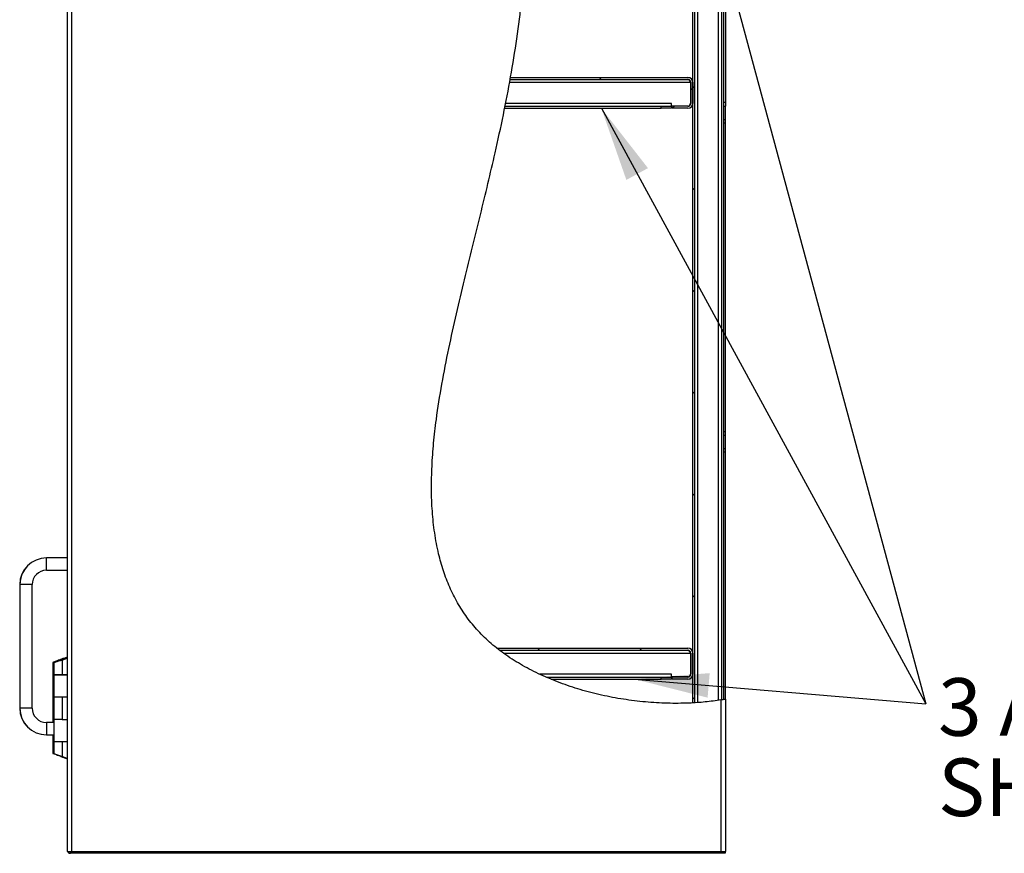
# Model space of a CAD drawing. Units: inches. Extents: x 0.5 to 10.5, y 0.5 to 8.
# Drawn here: x 4.5 to 6.2, y 2.6 to 4 of the extents above; entities that cross this region are included whole.
import ezdxf

# ---------------------------------------------------------------- set-up
doc = ezdxf.new("R2010")
doc.units = ezdxf.units.IN
doc.header["$MEASUREMENT"] = 0
doc.styles.add('SLDTEXTSTYLE0', font='TXT', dxfattribs={"width": 0.75})
doc.dimstyles.new('SLDDIMSTYLE2', dxfattribs={"dimtxt": 0.18, "dimasz": 0.13, "dimexe": 0, "dimexo": 0.0625, "dimgap": 0, "dimtad": 0, "dimtih": 1, "dimtoh": 1, "dimdec": 0, "dimrnd": 1e-09, "dimzin": 0, "dimdsep": 46, "dimtxsty": 'Standard', "dimsah": 1, "dimcen": 0.09, "dimadec": 0, "dimazin": 0, "dimtfac": 0.13, "dimtdec": 0, "dimtofl": 0, "dimtmove": 0, "dimatfit": 3, "dimfxl": 0, "dimfrac": 2, "dimtolj": 1, "dimtzin": 0, "dimarcsym": 0})

# ---------------------------------------------------------------- blocks, each defined once
blk = doc.blocks.new('SW_NOTE_0')
at = {"color": 0, "linetype": 'Continuous', "lineweight": 0, "char_height": 0.1, "attachment_point": 1, "style": 'SLDTEXTSTYLE0'}
for s, insert in [('3 ADJUSTABLE', (0.0212, 0.0445)), ('SHELVES', (0.0212, -0.0949))]:
    blk.add_mtext(s, dxfattribs=dict(at, insert=insert))

msp = doc.modelspace()

# ---------------------------------------------------------------- hatches: boundary and pattern name
at = {"linetype": 'Continuous', "lineweight": 18}
h = msp.add_hatch(dxfattribs=at)
h.set_pattern_fill('ANSI31', style=0)
edge = h.paths.add_edge_path(flags=0)
edge.add_spline(control_points=[(5.7091, 4.83716), (5.7091, 4.83716), (5.70904, 4.83717), (5.70893, 4.83718), (5.70875, 4.83721), (5.70842, 4.83727), (5.70797, 4.83734), (5.70751, 4.83741), (5.70692, 4.83751), (5.70624, 4.83761), (5.70556, 4.83772), (5.70478, 4.83784), (5.70396, 4.83796), (5.70314, 4.83809), (5.70225, 4.83822), (5.70138, 4.83835)], knot_values=[0, 0, 0, 0, 0.0005741, 0.0005741, 0.0005741, 0.0015082, 0.0015082, 0.0015082, 0.0024527, 0.0024527, 0.0024527, 0.003401, 0.003401, 0.003401, 0.004349, 0.004349, 0.004349, 0.004349], weights=[1, 1, 1, 1, 1, 1, 1, 1, 1, 1, 1, 1, 1, 1, 1, 1], degree=3, periodic=0)
edge.add_spline(control_points=[(5.70138, 4.83835), (5.60981, 4.85172), (5.29309, 4.81107), (5.41579, 4.13519), (5.26571, 3.6309), (5.11409, 2.90284), (5.56098, 2.80023), (5.70138, 2.82239)], knot_values=[0.0435031, 0.0435031, 0.0435031, 0.0435031, 0.0942501, 0.2077705, 0.3633315, 0.4898829, 0.5731142, 0.5731142, 0.5731142, 0.5731142], weights=[1, 1, 1, 1, 1, 1, 1, 1], degree=3, periodic=0)
edge.add_spline(control_points=[(5.70138, 2.82239), (5.70198, 2.82249), (5.70259, 2.82259), (5.70317, 2.82268), (5.70401, 2.82282), (5.70483, 2.82295), (5.70555, 2.82307), (5.70627, 2.82319), (5.70692, 2.8233), (5.70745, 2.82339), (5.70797, 2.82348), (5.70839, 2.82356), (5.70867, 2.82361), (5.70895, 2.82366), (5.7091, 2.82368), (5.7091, 2.82368)], knot_values=[0, 0, 0, 0, 0.0006504, 0.0006504, 0.0006504, 0.0015874, 0.0015874, 0.0015874, 0.0025111, 0.0025111, 0.0025111, 0.0034284, 0.0034284, 0.0034284, 0.0043461, 0.0043461, 0.0043461, 0.0043461], weights=[1, 1, 1, 1, 1, 1, 1, 1, 1, 1, 1, 1, 1, 1, 1, 1], degree=3, periodic=0)
edge.add_spline(control_points=[(5.7091, 2.82368), (5.70795, 2.82348), (5.70681, 2.82328), (5.70567, 2.82309)], knot_values=[0.4253539, 0.4253539, 0.4253539, 0.4253539, 0.4260367, 0.4260367, 0.4260367, 0.4260367], weights=[1, 1, 1, 1], degree=3, periodic=0)
edge.add_spline(control_points=[(5.70567, 2.82309), (5.70567, 2.82309), (5.70559, 2.82308), (5.70543, 2.82305), (5.70527, 2.82303), (5.70504, 2.82299), (5.70475, 2.82294), (5.70446, 2.82289), (5.70409, 2.82283), (5.7037, 2.82277), (5.70329, 2.8227), (5.70284, 2.82263), (5.70237, 2.82255), (5.70205, 2.8225), (5.70171, 2.82245), (5.70138, 2.82239)], knot_values=[0, 0, 0, 0, 0.0005066, 0.0005066, 0.0005066, 0.0010129, 0.0010129, 0.0010129, 0.0015224, 0.0015224, 0.0015224, 0.0020387, 0.0020387, 0.0020387, 0.0023963, 0.0023963, 0.0023963, 0.0023963], weights=[1, 1, 1, 1, 1, 1, 1, 1, 1, 1, 1, 1, 1, 1, 1, 1], degree=3, periodic=0)
edge.add_spline(control_points=[(5.70138, 2.82239), (5.56098, 2.80023), (5.11409, 2.90284), (5.26571, 3.6309), (5.41579, 4.13519), (5.29309, 4.81107), (5.60981, 4.85172), (5.70138, 4.83835)], knot_values=[0.4268858, 0.4268858, 0.4268858, 0.4268858, 0.5101171, 0.6366685, 0.7922295, 0.9057499, 0.9564969, 0.9564969, 0.9564969, 0.9564969], weights=[1, 1, 1, 1, 1, 1, 1, 1], degree=3, periodic=0)
edge.add_spline(control_points=[(5.70138, 4.83835), (5.70186, 4.83828), (5.70236, 4.8382), (5.70281, 4.83814), (5.70327, 4.83807), (5.7037, 4.838), (5.70408, 4.83794), (5.70446, 4.83789), (5.70478, 4.83784), (5.70504, 4.8378), (5.70529, 4.83776), (5.70547, 4.83773), (5.70557, 4.83772), (5.70563, 4.83771), (5.70567, 4.8377), (5.70567, 4.8377)], knot_values=[0, 0, 0, 0, 0.0005217, 0.0005217, 0.0005217, 0.0010435, 0.0010435, 0.0010435, 0.0015631, 0.0015631, 0.0015631, 0.0020771, 0.0020771, 0.0020771, 0.0023941, 0.0023941, 0.0023941, 0.0023941], weights=[1, 1, 1, 1, 1, 1, 1, 1, 1, 1, 1, 1, 1, 1, 1, 1], degree=3, periodic=0)
edge.add_spline(control_points=[(5.70567, 4.8377), (5.70681, 4.83752), (5.70795, 4.83734), (5.7091, 4.83716)], knot_values=[0.9572895, 0.9572895, 0.9572895, 0.9572895, 0.9579249, 0.9579249, 0.9579249, 0.9579249], weights=[1, 1, 1, 1], degree=3, periodic=0)
h = msp.add_hatch(dxfattribs=at)
h.set_pattern_fill('ANSI31', style=0)
edge = h.paths.add_edge_path(flags=0)
edge.add_spline(control_points=[(5.65245, 2.81727), (5.6536, 2.81733), (5.65474, 2.81739), (5.65588, 2.81747)], knot_values=[0.5636916, 0.5636916, 0.5636916, 0.5636916, 0.5643386, 0.5643386, 0.5643386, 0.5643386], weights=[1, 1, 1, 1], degree=3, periodic=0)
edge.add_line((5.65588, 2.81747), (5.65588, 4.84283))
edge.add_spline(control_points=[(5.65588, 4.84283), (5.65474, 4.84288), (5.65359, 4.84294), (5.65245, 4.84299)], knot_values=[0.051849, 0.051849, 0.051849, 0.051849, 0.0524762, 0.0524762, 0.0524762, 0.0524762], weights=[1, 1, 1, 1], degree=3, periodic=0)
edge.add_line((5.65245, 4.84299), (5.65245, 2.81727))
h = msp.add_hatch(dxfattribs=at)
h.set_pattern_fill('ANSI31', style=0)
edge = h.paths.add_edge_path(flags=0)
edge.add_spline(control_points=[(5.33548, 3.89979), (5.33569, 3.90094), (5.33589, 3.90208), (5.3361, 3.90322)], knot_values=[0.7159457, 0.7159457, 0.7159457, 0.7159457, 0.7167096, 0.7167096, 0.7167096, 0.7167096], weights=[1, 1, 1, 1], degree=3, periodic=0)
edge.add_spline(control_points=[(5.3361, 3.90322), (5.3361, 3.90322), (5.33609, 3.90316), (5.33606, 3.90304), (5.33603, 3.90285), (5.33597, 3.90249), (5.33588, 3.902), (5.33579, 3.90151), (5.33567, 3.90086), (5.33554, 3.90012), (5.33541, 3.89938), (5.33525, 3.89852), (5.33509, 3.89762), (5.33492, 3.89672), (5.33475, 3.89575), (5.33457, 3.89479)], knot_values=[0, 0, 0, 0, 0.0006155, 0.0006155, 0.0006155, 0.0016365, 0.0016365, 0.0016365, 0.0026736, 0.0026736, 0.0026736, 0.003719, 0.003719, 0.003719, 0.0047638, 0.0047638, 0.0047638, 0.0047638], weights=[1, 1, 1, 1, 1, 1, 1, 1, 1, 1, 1, 1, 1, 1, 1, 1], degree=3, periodic=0)
edge.add_spline(control_points=[(5.33457, 3.89479), (5.33234, 3.88254), (5.33, 3.87031), (5.32758, 3.85808)], knot_values=[0.2851688, 0.2851688, 0.2851688, 0.2851688, 0.2933634, 0.2933634, 0.2933634, 0.2933634], weights=[1, 1, 1, 1], degree=3, periodic=0)
edge.add_spline(control_points=[(5.32758, 3.85808), (5.32739, 3.85712), (5.32719, 3.85615), (5.32701, 3.85525), (5.32683, 3.85434), (5.32666, 3.85348), (5.32651, 3.85273), (5.32636, 3.85199), (5.32623, 3.85135), (5.32613, 3.85085), (5.32603, 3.85037), (5.32596, 3.85001), (5.32592, 3.84982), (5.3259, 3.84971), (5.32589, 3.84965), (5.32589, 3.84965)], knot_values=[0, 0, 0, 0, 0.0010415, 0.0010415, 0.0010415, 0.0020836, 0.0020836, 0.0020836, 0.0031165, 0.0031165, 0.0031165, 0.0041297, 0.0041297, 0.0041297, 0.0047285, 0.0047285, 0.0047285, 0.0047285], weights=[1, 1, 1, 1, 1, 1, 1, 1, 1, 1, 1, 1, 1, 1, 1, 1], degree=3, periodic=0)
edge.add_spline(control_points=[(5.32589, 3.84965), (5.32612, 3.85079), (5.32635, 3.85194), (5.32658, 3.85308)], knot_values=[0.7047543, 0.7047543, 0.7047543, 0.7047543, 0.70552, 0.70552, 0.70552, 0.70552], weights=[1, 1, 1, 1], degree=3, periodic=0)
edge.add_spline(control_points=[(5.32658, 3.85308), (5.32658, 3.85308), (5.32659, 3.85311), (5.3266, 3.85318), (5.32662, 3.85329), (5.32666, 3.8535), (5.32672, 3.85379), (5.32678, 3.85409), (5.32686, 3.85447), (5.32695, 3.85491), (5.32703, 3.85535), (5.32714, 3.85586), (5.32724, 3.8564), (5.32735, 3.85693), (5.32746, 3.85751), (5.32758, 3.85808)], knot_values=[0, 0, 0, 0, 0.0003589, 0.0003589, 0.0003589, 0.0009656, 0.0009656, 0.0009656, 0.001584, 0.001584, 0.001584, 0.0022079, 0.0022079, 0.0022079, 0.0028315, 0.0028315, 0.0028315, 0.0028315], weights=[1, 1, 1, 1, 1, 1, 1, 1, 1, 1, 1, 1, 1, 1, 1, 1], degree=3, periodic=0)
edge.add_spline(control_points=[(5.32758, 3.85808), (5.33, 3.87031), (5.33234, 3.88254), (5.33457, 3.89479)], knot_values=[0.7066366, 0.7066366, 0.7066366, 0.7066366, 0.7148312, 0.7148312, 0.7148312, 0.7148312], weights=[1, 1, 1, 1], degree=3, periodic=0)
edge.add_spline(control_points=[(5.33457, 3.89479), (5.33468, 3.89536), (5.33478, 3.89593), (5.33488, 3.89647), (5.33498, 3.897), (5.33507, 3.89751), (5.33515, 3.89795), (5.33523, 3.89839), (5.3353, 3.89878), (5.33535, 3.89907), (5.3354, 3.89936), (5.33544, 3.89957), (5.33546, 3.89969), (5.33547, 3.89976), (5.33548, 3.89979), (5.33548, 3.89979)], knot_values=[0, 0, 0, 0, 0.0006143, 0.0006143, 0.0006143, 0.0012288, 0.0012288, 0.0012288, 0.0018386, 0.0018386, 0.0018386, 0.0024388, 0.0024388, 0.0024388, 0.0028003, 0.0028003, 0.0028003, 0.0028003], weights=[1, 1, 1, 1, 1, 1, 1, 1, 1, 1, 1, 1, 1, 1, 1, 1], degree=3, periodic=0)
h = msp.add_hatch(dxfattribs=at)
h.set_pattern_fill('ANSI31', style=0)
edge = h.paths.add_edge_path(flags=0)
edge.add_line((5.33548, 3.89979), (5.64402, 3.89979))
edge.add_arc((5.64402, 3.89479), 0.005, 0, 90, ccw=False)
edge.add_line((5.64902, 3.89479), (5.64902, 3.85808))
edge.add_arc((5.64402, 3.85808), 0.005, 270, 360, ccw=False)
edge.add_line((5.64402, 3.85308), (5.61674, 3.85308))
edge.add_line((5.61674, 3.85308), (5.61674, 3.84965))
edge.add_line((5.61674, 3.84965), (5.64402, 3.84965))
edge.add_arc((5.64402, 3.85808), 0.00843, 270, 360)
edge.add_line((5.65245, 3.85808), (5.65245, 3.89479))
edge.add_arc((5.64402, 3.89479), 0.00843, 0, 90)
edge.add_line((5.64402, 3.90322), (5.3361, 3.90322))
edge.add_spline(control_points=[(5.3361, 3.90322), (5.33589, 3.90208), (5.33569, 3.90094), (5.33548, 3.89979)], knot_values=[0.2832904, 0.2832904, 0.2832904, 0.2832904, 0.2840543, 0.2840543, 0.2840543, 0.2840543], weights=[1, 1, 1, 1], degree=3, periodic=0)
h = msp.add_hatch(dxfattribs=at)
h.set_pattern_fill('ANSI31', style=0)
edge = h.paths.add_edge_path(flags=0)
edge.add_spline(control_points=[(5.31667, 2.90879), (5.31519, 2.90993), (5.31372, 2.91107), (5.31226, 2.91222)], knot_values=[0.502853, 0.502853, 0.502853, 0.502853, 0.5040088, 0.5040088, 0.5040088, 0.5040088], weights=[1, 1, 1, 1], degree=3, periodic=0)
edge.add_spline(control_points=[(5.31226, 2.91222), (5.31226, 2.91222), (5.31233, 2.91217), (5.31246, 2.91207), (5.31262, 2.91194), (5.31287, 2.91174), (5.31318, 2.91149), (5.31363, 2.91115), (5.3142, 2.9107), (5.31482, 2.91022), (5.31556, 2.90965), (5.31638, 2.90901), (5.31724, 2.90836), (5.31917, 2.9069), (5.3213, 2.90531), (5.32341, 2.90379)], knot_values=[0, 0, 0, 0, 0.0005781, 0.0005781, 0.0005781, 0.0013059, 0.0013059, 0.0013059, 0.0023428, 0.0023428, 0.0023428, 0.0035786, 0.0035786, 0.0035786, 0.0063968, 0.0063968, 0.0063968, 0.0063968], weights=[1, 1, 1, 1, 1, 1, 1, 1, 1, 1, 1, 1, 1, 1, 1, 1], degree=3, periodic=0)
edge.add_spline(control_points=[(5.32341, 2.90379), (5.34251, 2.88999), (5.36375, 2.87773), (5.38649, 2.86708)], knot_values=[0.4988692, 0.4988692, 0.4988692, 0.4988692, 0.5133199, 0.5133199, 0.5133199, 0.5133199], weights=[1, 1, 1, 1], degree=3, periodic=0)
edge.add_spline(control_points=[(5.38649, 2.86708), (5.39036, 2.86526), (5.39432, 2.86348), (5.39806, 2.86185), (5.39906, 2.86142), (5.40004, 2.861), (5.40098, 2.86059), (5.40206, 2.86013), (5.40311, 2.85969), (5.404, 2.85932), (5.40435, 2.85917), (5.40469, 2.85903), (5.40496, 2.85892), (5.40523, 2.8588), (5.40544, 2.85871), (5.40554, 2.85867), (5.40558, 2.85866), (5.4056, 2.85865), (5.4056, 2.85865)], knot_values=[0, 0, 0, 0, 0.0045618, 0.0045618, 0.0045618, 0.0057595, 0.0057595, 0.0057595, 0.0071329, 0.0071329, 0.0071329, 0.0076858, 0.0076858, 0.0076858, 0.0082494, 0.0082494, 0.0082494, 0.0084731, 0.0084731, 0.0084731, 0.0084731], weights=[1, 1, 1, 1, 1, 1, 1, 1, 1, 1, 1, 1, 1, 1, 1, 1, 1, 1, 1], degree=3, periodic=0)
edge.add_spline(control_points=[(5.4056, 2.85865), (5.4029, 2.85977), (5.40021, 2.86091), (5.39754, 2.86208)], knot_values=[0.4827027, 0.4827027, 0.4827027, 0.4827027, 0.4843628, 0.4843628, 0.4843628, 0.4843628], weights=[1, 1, 1, 1], degree=3, periodic=0)
edge.add_spline(control_points=[(5.39754, 2.86208), (5.39754, 2.86208), (5.39754, 2.86208), (5.39753, 2.86208), (5.3975, 2.8621), (5.39743, 2.86213), (5.39733, 2.86217), (5.39721, 2.86222), (5.39706, 2.86229), (5.39688, 2.86237), (5.39633, 2.86261), (5.39558, 2.86294), (5.39483, 2.86327), (5.39428, 2.86352), (5.3937, 2.86378), (5.39311, 2.86404), (5.39098, 2.865), (5.38871, 2.86604), (5.38649, 2.86708)], knot_values=[0, 0, 0, 0, 0.000088, 0.000088, 0.000088, 0.0003564, 0.0003564, 0.0003564, 0.0006702, 0.0006702, 0.0006702, 0.0016715, 0.0016715, 0.0016715, 0.0024047, 0.0024047, 0.0024047, 0.0051047, 0.0051047, 0.0051047, 0.0051047], weights=[1, 1, 1, 1, 1, 1, 1, 1, 1, 1, 1, 1, 1, 1, 1, 1, 1, 1, 1], degree=3, periodic=0)
edge.add_spline(control_points=[(5.38649, 2.86708), (5.36375, 2.87773), (5.34251, 2.88999), (5.32341, 2.90379)], knot_values=[0.4866801, 0.4866801, 0.4866801, 0.4866801, 0.5011308, 0.5011308, 0.5011308, 0.5011308], weights=[1, 1, 1, 1], degree=3, periodic=0)
edge.add_spline(control_points=[(5.32341, 2.90379), (5.32215, 2.90471), (5.32086, 2.90565), (5.31969, 2.90652), (5.31918, 2.9069), (5.31868, 2.90728), (5.31823, 2.90761), (5.31785, 2.9079), (5.31751, 2.90816), (5.31723, 2.90837), (5.31705, 2.90851), (5.31689, 2.90863), (5.3168, 2.9087), (5.31672, 2.90876), (5.31667, 2.90879), (5.31667, 2.90879)], knot_values=[0, 0, 0, 0, 0.0016643, 0.0016643, 0.0016643, 0.00239, 0.00239, 0.00239, 0.0030005, 0.0030005, 0.0030005, 0.0034191, 0.0034191, 0.0034191, 0.0037597, 0.0037597, 0.0037597, 0.0037597], weights=[1, 1, 1, 1, 1, 1, 1, 1, 1, 1, 1, 1, 1, 1, 1, 1], degree=3, periodic=0)
h = msp.add_hatch(dxfattribs=at)
h.set_pattern_fill('ANSI31', style=0)
edge = h.paths.add_edge_path(flags=0)
edge.add_line((5.31667, 2.90879), (5.64402, 2.90879))
edge.add_arc((5.64402, 2.90379), 0.005, 0, 90, ccw=False)
edge.add_line((5.64902, 2.90379), (5.64902, 2.86708))
edge.add_arc((5.64402, 2.86708), 0.005, 270, 360, ccw=False)
edge.add_line((5.64402, 2.86208), (5.61674, 2.86208))
edge.add_line((5.61674, 2.86208), (5.61674, 2.85865))
edge.add_line((5.61674, 2.85865), (5.64402, 2.85865))
edge.add_arc((5.64402, 2.86708), 0.00843, 270, 360)
edge.add_line((5.65245, 2.86708), (5.65245, 2.90379))
edge.add_arc((5.64402, 2.90379), 0.00843, 0, 90)
edge.add_line((5.64402, 2.91222), (5.31226, 2.91222))
edge.add_spline(control_points=[(5.31226, 2.91222), (5.31372, 2.91107), (5.31519, 2.90993), (5.31667, 2.90879)], knot_values=[0.4959912, 0.4959912, 0.4959912, 0.4959912, 0.497147, 0.497147, 0.497147, 0.497147], weights=[1, 1, 1, 1], degree=3, periodic=0)
h = msp.add_hatch(dxfattribs=at)
h.set_pattern_fill('ANSI31', style=0)
edge = h.paths.add_edge_path(flags=0)
edge.add_spline(control_points=[(5.70567, 2.82309), (5.70453, 2.8229), (5.70338, 2.82271), (5.70224, 2.82253)], knot_values=[0.4260367, 0.4260367, 0.4260367, 0.4260367, 0.4267164, 0.4267164, 0.4267164, 0.4267164], weights=[1, 1, 1, 1], degree=3, periodic=0)
edge.add_spline(control_points=[(5.70224, 2.82253), (5.70224, 2.82253), (5.7022, 2.82252), (5.70213, 2.82251), (5.70201, 2.82249), (5.7018, 2.82246), (5.70151, 2.82241), (5.70121, 2.82237), (5.70083, 2.82231), (5.70039, 2.82224), (5.69995, 2.82217), (5.69944, 2.82209), (5.69891, 2.82201), (5.69838, 2.82193), (5.6978, 2.82184), (5.69724, 2.82176)], knot_values=[0, 0, 0, 0, 0.0003722, 0.0003722, 0.0003722, 0.0009775, 0.0009775, 0.0009775, 0.0015895, 0.0015895, 0.0015895, 0.0022042, 0.0022042, 0.0022042, 0.0028188, 0.0028188, 0.0028188, 0.0028188], weights=[1, 1, 1, 1, 1, 1, 1, 1, 1, 1, 1, 1, 1, 1, 1, 1], degree=3, periodic=0)
edge.add_spline(control_points=[(5.69724, 2.82176), (5.68535, 2.82), (5.67321, 2.81868), (5.66088, 2.8178)], knot_values=[0.4277024, 0.4277024, 0.4277024, 0.4277024, 0.4347149, 0.4347149, 0.4347149, 0.4347149], weights=[1, 1, 1, 1], degree=3, periodic=0)
edge.add_spline(control_points=[(5.66088, 2.8178), (5.66051, 2.81777), (5.66014, 2.81774), (5.65977, 2.81772), (5.65923, 2.81768), (5.6587, 2.81765), (5.65822, 2.81761), (5.65775, 2.81758), (5.65732, 2.81756), (5.65697, 2.81753), (5.65662, 2.81751), (5.65635, 2.81749), (5.65616, 2.81748), (5.65598, 2.81747), (5.65588, 2.81747), (5.65588, 2.81747)], knot_values=[0, 0, 0, 0, 0.0003974, 0.0003974, 0.0003974, 0.0009999, 0.0009999, 0.0009999, 0.0016012, 0.0016012, 0.0016012, 0.0022021, 0.0022021, 0.0022021, 0.002803, 0.002803, 0.002803, 0.002803], weights=[1, 1, 1, 1, 1, 1, 1, 1, 1, 1, 1, 1, 1, 1, 1, 1], degree=3, periodic=0)
edge.add_spline(control_points=[(5.65588, 2.81747), (5.65474, 2.81739), (5.6536, 2.81733), (5.65245, 2.81727)], knot_values=[0.4356614, 0.4356614, 0.4356614, 0.4356614, 0.4363084, 0.4363084, 0.4363084, 0.4363084], weights=[1, 1, 1, 1], degree=3, periodic=0)
edge.add_spline(control_points=[(5.65245, 2.81727), (5.65245, 2.81727), (5.65261, 2.81727), (5.65293, 2.81729), (5.65324, 2.81731), (5.65371, 2.81734), (5.65429, 2.81737), (5.65488, 2.8174), (5.6556, 2.81745), (5.6564, 2.8175), (5.6572, 2.81755), (5.6581, 2.81761), (5.65901, 2.81767), (5.65963, 2.81771), (5.66026, 2.81775), (5.66088, 2.8178)], knot_values=[0, 0, 0, 0, 0.0010052, 0.0010052, 0.0010052, 0.0020103, 0.0020103, 0.0020103, 0.0030159, 0.0030159, 0.0030159, 0.0040231, 0.0040231, 0.0040231, 0.004687, 0.004687, 0.004687, 0.004687], weights=[1, 1, 1, 1, 1, 1, 1, 1, 1, 1, 1, 1, 1, 1, 1, 1], degree=3, periodic=0)
edge.add_spline(control_points=[(5.66088, 2.8178), (5.67321, 2.81868), (5.68535, 2.82), (5.69724, 2.82176)], knot_values=[0.5652851, 0.5652851, 0.5652851, 0.5652851, 0.5722976, 0.5722976, 0.5722976, 0.5722976], weights=[1, 1, 1, 1], degree=3, periodic=0)
edge.add_spline(control_points=[(5.69724, 2.82176), (5.69819, 2.8219), (5.69916, 2.82205), (5.70005, 2.82219), (5.70095, 2.82233), (5.70181, 2.82246), (5.70255, 2.82258), (5.70329, 2.8227), (5.70394, 2.8228), (5.70443, 2.82289), (5.70493, 2.82297), (5.70529, 2.82303), (5.70548, 2.82306), (5.7056, 2.82308), (5.70567, 2.82309), (5.70567, 2.82309)], knot_values=[0, 0, 0, 0, 0.0010275, 0.0010275, 0.0010275, 0.0020551, 0.0020551, 0.0020551, 0.0030789, 0.0030789, 0.0030789, 0.0040908, 0.0040908, 0.0040908, 0.0047107, 0.0047107, 0.0047107, 0.0047107], weights=[1, 1, 1, 1, 1, 1, 1, 1, 1, 1, 1, 1, 1, 1, 1, 1], degree=3, periodic=0)
h = msp.add_hatch(dxfattribs=at)
h.set_pattern_fill('ANSI31', style=0)
edge = h.paths.add_edge_path(flags=0)
edge.add_spline(control_points=[(5.65245, 2.81727), (5.6536, 2.81733), (5.65474, 2.81739), (5.65588, 2.81747)], knot_values=[0.5636916, 0.5636916, 0.5636916, 0.5636916, 0.5643386, 0.5643386, 0.5643386, 0.5643386], weights=[1, 1, 1, 1], degree=3, periodic=0)
edge.add_spline(control_points=[(5.65588, 2.81747), (5.65474, 2.81739), (5.6536, 2.81733), (5.65245, 2.81727)], knot_values=[0.4356614, 0.4356614, 0.4356614, 0.4356614, 0.4363084, 0.4363084, 0.4363084, 0.4363084], weights=[1, 1, 1, 1], degree=3, periodic=0)

# ---------------------------------------------------------------- linework, layer by layer
at = {"color": 7, "linetype": 'Continuous', "lineweight": 25}
for p, q in [((4.56624, 5.12436), (4.56624, 2.55936)), ((4.57395, 5.12436), (4.57395, 2.55936)), ((5.65245, 2.81727), (5.65245, 4.84299)), ((5.65588, 2.81747), (5.65588, 4.84283)), ((5.66088, 4.84237), (5.66088, 2.81799)), ((5.69724, 2.82187), (5.69724, 4.8388)), ((5.70224, 4.83822), (5.70224, 2.82253)), ((5.70567, 4.8377), (5.70567, 2.82309)), ((4.56602, 4.78767), (4.56602, 3.06901)), ((5.7091, 4.39544), (5.7091, 3.85972)), ((5.33548, 3.89979), (5.64402, 3.89979)), ((5.3361, 3.90322), (5.64402, 3.90322)), ((5.33457, 3.89479), (5.64867, 3.89479)), ((5.64867, 3.89479), (5.64867, 3.85844)), ((5.64902, 3.89479), (5.64902, 3.85808)), ((5.65245, 3.89479), (5.65245, 3.85808)), ((5.32589, 3.84965), (5.59745, 3.84965)), ((5.32658, 3.85308), (5.59745, 3.85308)), ((5.61531, 3.85808), (5.32758, 3.85808)), ((5.59745, 3.84965), (5.59745, 3.85308)), ((5.59745, 3.85308), (5.61531, 3.85308)), ((5.61531, 3.84965), (5.59745, 3.84965)), ((5.61531, 3.85308), (5.61531, 3.85808)), ((5.64367, 3.85344), (5.61531, 3.85344)), ((5.61531, 3.85308), (5.61531, 3.84965)), ((5.61674, 3.84965), (5.61674, 3.85308)), ((5.64402, 3.85308), (5.61674, 3.85308)), ((5.64402, 3.84965), (5.61674, 3.84965)), ((5.7091, 3.85972), (5.70567, 3.85972)), ((5.70567, 3.85329), (5.7091, 3.85329)), ((5.7091, 3.85972), (5.7091, 3.85329)), ((5.7091, 3.83044), (5.7091, 3.85329)), ((5.70567, 3.83044), (5.7091, 3.83044)), ((5.7091, 3.82401), (5.7091, 3.83044)), ((5.7091, 3.82401), (5.70567, 3.82401)), ((5.7091, 3.28829), (5.7091, 3.82401)), ((5.70567, 3.28829), (5.7091, 3.28829)), ((5.7091, 3.28186), (5.7091, 3.28829)), ((5.70567, 3.28186), (5.7091, 3.28186)), ((5.7091, 3.25901), (5.7091, 3.28186)), ((5.70567, 3.25901), (5.7091, 3.25901)), ((5.7091, 3.25258), (5.70567, 3.25258)), ((5.7091, 3.25258), (5.7091, 3.25901)), ((5.7091, 2.82368), (5.7091, 3.25258)), ((4.53052, 3.06901), (4.53031, 3.06901)), ((4.56624, 3.06901), (4.53052, 3.06901)), ((4.53052, 3.04758), (4.53052, 3.06901)), ((4.53052, 3.04758), (4.56624, 3.04758)), ((4.56602, 3.04758), (4.56602, 2.89547)), ((4.48388, 3.02258), (4.48388, 2.80829)), ((4.4841, 3.02258), (4.48388, 3.02258)), ((4.4841, 3.02258), (4.4841, 2.80829)), ((4.50552, 3.02258), (4.4841, 3.02258)), ((4.50552, 2.80829), (4.50552, 3.02258)), ((5.31226, 2.91222), (5.64402, 2.91222)), ((5.31667, 2.90879), (5.64402, 2.90879)), ((4.55405, 2.89054), (4.55543, 2.89148)), ((4.5552, 2.89088), (4.5552, 2.89088)), ((4.55659, 2.89155), (4.5553, 2.89088)), ((4.55659, 2.89155), (4.56624, 2.89556)), ((4.55752, 2.89155), (4.55659, 2.89155)), ((4.55752, 2.89155), (4.56624, 2.89517)), ((4.55752, 2.89155), (4.55752, 2.86622)), ((4.55998, 2.89456), (4.56384, 2.89456)), ((4.55998, 2.89445), (4.55998, 2.89456)), ((4.56383, 2.89456), (4.56009, 2.89456)), ((4.56602, 2.89685), (4.56049, 2.89456)), ((4.56194, 2.89399), (4.56194, 2.89377)), ((4.56194, 2.89399), (4.56246, 2.89399)), ((4.56246, 2.89399), (4.56206, 2.89399)), ((5.32379, 2.90379), (5.64867, 2.90379)), ((5.64867, 2.90379), (5.64867, 2.86744)), ((5.64902, 2.90379), (5.64902, 2.86708)), ((5.65245, 2.90379), (5.65245, 2.86708)), ((4.54143, 2.88751), (4.54143, 2.86679)), ((4.5434, 2.88685), (4.5434, 2.86622)), ((4.54143, 2.86679), (4.5434, 2.86679)), ((4.54143, 2.86622), (4.54143, 2.82801)), ((4.5434, 2.86622), (4.54143, 2.86622)), ((4.5434, 2.86622), (4.55752, 2.86622)), ((4.5434, 2.86615), (4.5434, 2.82794)), ((4.56624, 2.86615), (4.5434, 2.86615)), ((4.55556, 2.86615), (4.55556, 2.86622)), ((4.55752, 2.86622), (4.56624, 2.86622)), ((4.56602, 2.86622), (4.56602, 2.86615)), ((5.61531, 2.86708), (5.38668, 2.86708)), ((5.39826, 2.86208), (5.59745, 2.86208)), ((5.40649, 2.85865), (5.59745, 2.85865)), ((5.59745, 2.85865), (5.59745, 2.86208)), ((5.59745, 2.86208), (5.61531, 2.86208)), ((5.61531, 2.85865), (5.59745, 2.85865)), ((5.61531, 2.86208), (5.61531, 2.86708)), ((5.64367, 2.86244), (5.61531, 2.86244)), ((5.61531, 2.86208), (5.61531, 2.85865)), ((5.61674, 2.85865), (5.61674, 2.86208)), ((5.64402, 2.86208), (5.61674, 2.86208)), ((5.64402, 2.85865), (5.61674, 2.85865)), ((4.54143, 2.82801), (4.54143, 2.78915)), ((4.54143, 2.82801), (4.5434, 2.82801)), ((4.5434, 2.82794), (4.56624, 2.82794)), ((4.5434, 2.82744), (4.5434, 2.78858)), ((4.55752, 2.82744), (4.5434, 2.82744)), ((4.55752, 2.82744), (4.55752, 2.78858)), ((4.56624, 2.82744), (4.55752, 2.82744)), ((4.5655, 2.82744), (4.5655, 2.82794)), ((4.56602, 2.82794), (4.56602, 2.82744)), ((5.70138, 2.82239), (5.70138, 2.55936)), ((5.7091, 2.82368), (5.7091, 2.55936)), ((4.4841, 2.80829), (4.48388, 2.80829)), ((4.50552, 2.80829), (4.4841, 2.80829)), ((4.54143, 2.78915), (4.5434, 2.78915)), ((4.54143, 2.78865), (4.54143, 2.78329)), ((4.5434, 2.78865), (4.54143, 2.78865)), ((4.5434, 2.78858), (4.5434, 2.75036)), ((4.55752, 2.78858), (4.5434, 2.78858)), ((4.55752, 2.78858), (4.56624, 2.78858)), ((4.5434, 2.78329), (4.53052, 2.78329)), ((4.53052, 2.78329), (4.53052, 2.76186)), ((4.53031, 2.76186), (4.53052, 2.76186)), ((4.53052, 2.76186), (4.5434, 2.76186)), ((4.54143, 2.76186), (4.54143, 2.75044)), ((4.54143, 2.75044), (4.5434, 2.75044)), ((4.54143, 2.75036), (4.54143, 2.72973)), ((4.5434, 2.75036), (4.54143, 2.75036)), ((4.5434, 2.75036), (4.56624, 2.75036)), ((4.5434, 2.74979), (4.5434, 2.72908)), ((4.55752, 2.74979), (4.5434, 2.74979)), ((4.55752, 2.74979), (4.55752, 2.72446)), ((4.56624, 2.74979), (4.55752, 2.74979)), ((4.5655, 2.74979), (4.5655, 2.75036)), ((4.56602, 2.75036), (4.56602, 2.74979)), ((4.55523, 2.72513), (4.55524, 2.72513)), ((4.55659, 2.72446), (4.55752, 2.72446)), ((4.56624, 2.72046), (4.55659, 2.72446)), ((4.56624, 2.72084), (4.55752, 2.72446)), ((4.55998, 2.7226), (4.56007, 2.7226)), ((4.56063, 2.72254), (4.56602, 2.7203)), ((4.56194, 2.72224), (4.56194, 2.72203)), ((4.56194, 2.72203), (4.56246, 2.72203)), ((4.56602, 2.72055), (4.56602, 2.62226)), ((4.56602, 2.60351), (4.56602, 2.60194)), ((4.56624, 2.60351), (4.56602, 2.60351)), ((4.56602, 2.60194), (4.56602, 2.56708)), ((4.56624, 2.60194), (4.56602, 2.60194)), ((4.56602, 2.56708), (4.56624, 2.56708)), ((4.56602, 2.56708), (4.56602, 2.56236)), ((4.56602, 2.56236), (4.56624, 2.56236)), ((4.56624, 2.55936), (4.57395, 2.55936)), ((4.56938, 2.55615), (4.56938, 2.55936)), ((4.56938, 2.55615), (4.57224, 2.55615)), ((4.57224, 2.55615), (4.57224, 2.55936)), ((5.69931, 2.55615), (4.57224, 2.55615)), ((4.57395, 2.55936), (5.70038, 2.55936)), ((5.69931, 2.55936), (5.69931, 2.55615)), ((5.70038, 2.55615), (5.69931, 2.55615)), ((5.70038, 2.55615), (5.70038, 2.55936)), ((5.70038, 2.55936), (5.70245, 2.55936)), ((5.70245, 2.55615), (5.70038, 2.55615)), ((5.70245, 2.55615), (5.70245, 2.55936)), ((5.70245, 2.55936), (5.70887, 2.55936)), ((5.70888, 2.55615), (5.70245, 2.55615)), ((5.70888, 2.55936), (5.7091, 2.55936)), ((5.70888, 2.55936), (5.70888, 2.55615))]:
    msp.add_line(p, q, dxfattribs=at)
at = {"color": 7, "linetype": 'Continuous', "lineweight": 25, "flags": 128}
for points in [[(4.56624, 2.60512), (4.56614, 2.60472), (4.56602, 2.60351)], [(4.56602, 2.56236), (4.56614, 2.56115), (4.56624, 2.56075)]]:
    msp.add_lwpolyline(points, dxfattribs=at)
at = {"color": 7, "linetype": 'Continuous', "lineweight": 25}
for centre, radius, start, end in [((5.64402, 3.89479), 0.00843, 0, 90), ((5.64402, 3.89479), 0.005, 0, 90), ((5.64367, 3.85844), 0.005, 270, 0), ((5.64402, 3.85808), 0.00843, 270, 0), ((5.64402, 3.85808), 0.005, 270, 0), ((4.53031, 3.02258), 0.04643, 90, 180), ((4.53052, 3.02258), 0.04643, 90, 180), ((4.53052, 3.02258), 0.025, 90, 180), ((5.64402, 2.90379), 0.00843, 0, 90), ((5.64402, 2.90379), 0.005, 0, 90), ((5.64367, 2.86744), 0.005, 270, 0), ((5.64402, 2.86708), 0.00843, 270, 0), ((5.64402, 2.86708), 0.005, 270, 0), ((4.53031, 2.80829), 0.04643, 180, 270), ((4.53052, 2.80829), 0.04643, 180, 270), ((4.53052, 2.80829), 0.025, 180, 270), ((4.57224, 2.56236), 0.00621, 208.86573, 242.62773)]:
    msp.add_arc(centre, radius, start, end, dxfattribs=at)
for points, knots in [([(5.70138, 2.82239), (5.6923, 2.82113), (5.67396, 2.81856), (5.64292, 2.81651), (5.60824, 2.81622), (5.57013, 2.81849), (5.53198, 2.82322), (5.49421, 2.8304), (5.45746, 2.83991), (5.42213, 2.85167), (5.3886, 2.86558), (5.35707, 2.88167), (5.32816, 2.89976), (5.30222, 2.91975), (5.27952, 2.9416), (5.26003, 2.96541), (5.24359, 2.99094), (5.23002, 3.01805), (5.21915, 3.04657), (5.2103, 3.07808), (5.20379, 3.11264), (5.19983, 3.15019), (5.19846, 3.18885), (5.19938, 3.22842), (5.20233, 3.26867), (5.20781, 3.31631), (5.2165, 3.37101), (5.2286, 3.43223), (5.24213, 3.49256), (5.25618, 3.55143), (5.2701, 3.60861), (5.28371, 3.66419), (5.29683, 3.71849), (5.31031, 3.7763), (5.32378, 3.83798), (5.33659, 3.90406), (5.34741, 3.97065), (5.35527, 4.03345), (5.36049, 4.09273), (5.36348, 4.14871), (5.36451, 4.20652), (5.36348, 4.26222), (5.36081, 4.31548), (5.35763, 4.36574), (5.35443, 4.41638), (5.35191, 4.46679), (5.35083, 4.513), (5.35142, 4.55466), (5.35359, 4.59158), (5.35772, 4.62707), (5.36416, 4.66085), (5.37245, 4.68981), (5.38202, 4.7141), (5.39213, 4.73417), (5.40407, 4.75283), (5.41797, 4.76996), (5.43397, 4.78544), (5.45217, 4.79913), (5.47256, 4.81087), (5.49488, 4.82078), (5.51888, 4.82887), (5.5443, 4.83519), (5.57085, 4.83975), (5.6003, 4.84281), (5.63245, 4.84385), (5.66697, 4.84265), (5.6899, 4.83978), (5.70138, 4.83835)], [0, 0, 0, 0, 0.01044218, 0.02109709, 0.03540951, 0.04992856, 0.06455222, 0.07917656, 0.09369912, 0.1077691, 0.12156307, 0.13501001, 0.1480574, 0.16035646, 0.17226074, 0.18386892, 0.19533365, 0.20678744, 0.21833646, 0.23005987, 0.24402647, 0.2583485, 0.27303627, 0.28807147, 0.30341326, 0.31900322, 0.34269211, 0.36649152, 0.39008184, 0.41312434, 0.43544468, 0.457135, 0.47830994, 0.49908506, 0.52476099, 0.55023435, 0.57575859, 0.6016023, 0.62231774, 0.64355093, 0.66545214, 0.68817609, 0.70699802, 0.72620473, 0.74555285, 0.76479899, 0.78371003, 0.79819562, 0.81225693, 0.82582798, 0.8388721, 0.85139332, 0.8600867, 0.86858392, 0.8769499, 0.88527247, 0.89366194, 0.90224803, 0.91115089, 0.92041036, 0.93002538, 0.93997279, 0.95021335, 0.96069633, 0.97368197, 0.98682357, 1, 1, 1, 1]), ([(5.64867, 3.89479), (5.64828, 3.89545), (5.64751, 3.89676), (5.64635, 3.89841), (5.64519, 3.89957), (5.64441, 3.89972), (5.64402, 3.89979)], [0, 0, 0, 0, 0.2496588, 0.4994352, 0.749212, 1, 1, 1, 1]), ([(5.64867, 3.89479), (5.64831, 3.89582), (5.64786, 3.89715), (5.64741, 3.89824), (5.64731, 3.89848)], [0, 0, 0, 0, 0.7766575, 1, 1, 1, 1]), ([(5.64867, 2.90379), (5.64828, 2.90445), (5.64751, 2.90576), (5.64635, 2.90741), (5.64519, 2.90857), (5.64441, 2.90872), (5.64402, 2.90879)], [0, 0, 0, 0, 0.2496588, 0.4994352, 0.749212, 1, 1, 1, 1]), ([(5.64867, 2.90379), (5.64831, 2.90482), (5.64786, 2.90615), (5.64741, 2.90724), (5.64731, 2.90748)], [0, 0, 0, 0, 0.7766575, 1, 1, 1, 1]), ([(4.55347, 2.89205), (4.55203, 2.89152), (4.54916, 2.89045), (4.54538, 2.88904), (4.54268, 2.8879), (4.54134, 2.8874), (4.54147, 2.88748), (4.54218, 2.88775), (4.54306, 2.88808), (4.54318, 2.88812)], [0, 0, 0, 0, 0.1768205, 0.3528893, 0.5235497, 0.6841811, 0.8300275, 0.9762643, 1, 1, 1, 1]), ([(4.55752, 2.89155), (4.55611, 2.89115), (4.55329, 2.89033), (4.5498, 2.88928), (4.54808, 2.88864), (4.54746, 2.88841)], [0, 0, 0, 0, 0.390593, 0.7812526, 1, 1, 1, 1]), ([(4.56007, 2.89455), (4.56009, 2.89455), (4.56018, 2.89456), (4.55961, 2.8944), (4.55843, 2.89398), (4.55672, 2.89327), (4.55498, 2.89262), (4.55385, 2.8922), (4.55347, 2.89205)], [0, 0, 0, 0, 0.0630204, 0.2657673, 0.4666896, 0.6655363, 0.8880807, 1, 1, 1, 1]), ([(4.56128, 2.89371), (4.56052, 2.89354), (4.5587, 2.89314), (4.55585, 2.89255), (4.55399, 2.89216), (4.55347, 2.89205)], [0, 0, 0, 0, 0.3423812, 0.8175779, 1, 1, 1, 1]), ([(4.55543, 2.89148), (4.55631, 2.89181), (4.55799, 2.89243), (4.5601, 2.89328), (4.56151, 2.89381), (4.56223, 2.89402), (4.56204, 2.894), (4.56194, 2.89399)], [0, 0, 0, 0, 0.2270282, 0.4334284, 0.6334454, 0.8113172, 1, 1, 1, 1]), ([(4.54746, 2.88841), (4.54653, 2.88809), (4.54469, 2.88745), (4.54354, 2.88698), (4.54343, 2.88688), (4.5434, 2.88685)], [0, 0, 0, 0, 0.4047493, 0.8069475, 1, 1, 1, 1]), ([(5.7091, 2.82368), (5.70901, 2.82367), (5.70884, 2.82364), (5.70754, 2.82341), (5.70562, 2.82308), (5.70345, 2.82272), (5.70198, 2.82249), (5.70138, 2.82239)], [0, 0, 0, 0, 0.2108947, 0.4217362, 0.6340866, 0.8494285, 1, 1, 1, 1]), ([(4.54143, 2.72973), (4.54154, 2.72967), (4.54173, 2.72956), (4.54301, 2.7291), (4.5436, 2.72889)], [0, 0, 0, 0, 0.53895628, 1, 1, 1, 1]), ([(4.54355, 2.72908), (4.54352, 2.72908), (4.54346, 2.7291), (4.54467, 2.72864), (4.54633, 2.72803), (4.54747, 2.72759), (4.54768, 2.72751)], [0, 0, 0, 0, 0.1937077, 0.5517796, 0.9188909, 1, 1, 1, 1]), ([(4.54768, 2.72751), (4.54885, 2.72711), (4.55118, 2.72629), (4.55476, 2.72527), (4.55684, 2.72466), (4.55752, 2.72446)], [0, 0, 0, 0, 0.4012899, 0.8026485, 1, 1, 1, 1]), ([(4.54803, 2.72717), (4.54873, 2.7269), (4.55042, 2.72624), (4.55234, 2.72553), (4.55347, 2.7251)], [0, 0, 0, 0, 0.4103589, 1, 1, 1, 1]), ([(4.55529, 2.72442), (4.55554, 2.72432), (4.55658, 2.72393), (4.55813, 2.72331), (4.55955, 2.72277), (4.56026, 2.72257), (4.56007, 2.72259), (4.55998, 2.7226)], [0, 0, 0, 0, 0.07868891, 0.32469896, 0.56310078, 0.7751075, 1, 1, 1, 1]), ([(4.56194, 2.72203), (4.56204, 2.72202), (4.56223, 2.722), (4.5616, 2.72218), (4.56039, 2.72261), (4.55868, 2.72332), (4.55694, 2.72397), (4.55581, 2.72439), (4.55543, 2.72453)], [0, 0, 0, 0, 0.1778437, 0.3557448, 0.5320448, 0.7065235, 0.901796, 1, 1, 1, 1])]:
    msp.add_open_spline(points, degree=3, knots=knots, dxfattribs=at)

# ---------------------------------------------------------------- block references
at = {"color": 7, "linetype": 'Continuous', "lineweight": 0}
msp.add_blockref('SW_NOTE_0', (6.05711, 2.8157), dxfattribs=at)

# ---------------------------------------------------------------- leaders
for points in [[(5.52208, 4.79951), (6.05711, 2.8157)], [(5.4937, 3.84965), (6.05711, 2.8157)], [(5.55046, 2.85865), (6.05711, 2.8157)]]:
    msp.add_leader(points, dimstyle='SLDDIMSTYLE2', dxfattribs=at)

doc.saveas('drawing.dxf')
